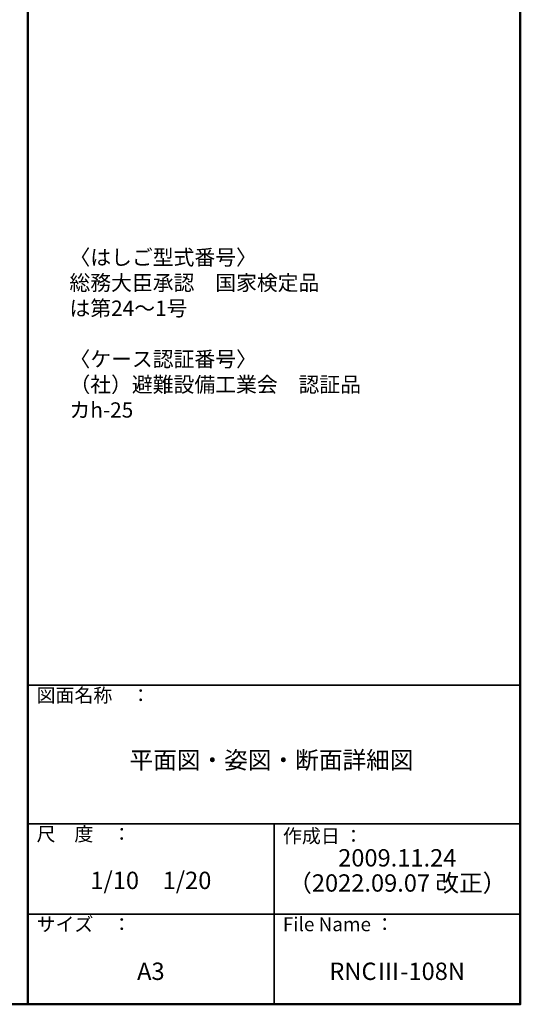
# Model space of a CAD drawing. Extents: x 14560 to 18560, y -102 to 2668.
# Drawn here: x 17839 to 18560, y -102 to 1318 of the extents above; entities that cross this region are included whole.
import ezdxf

# ---------------------------------------------------------------- set-up
doc = ezdxf.new("R2010")
doc.units = 0
doc.header["$LTSCALE"] = 10
doc.layers.add('moji', color=70, linetype='CONTINUOUS')
doc.layers.add('zumenwaku', color=190, linetype='CONTINUOUS')
doc.styles.add('MSP', font='txt')

msp = doc.modelspace()

# ---------------------------------------------------------------- linework, layer by layer
at = {"layer": 'zumenwaku', "linetype": 'Continuous', "lineweight": 50}
msp.add_line((17850.363, 2668.377), (17850.363, -101.623), dxfattribs=at)
at = {"layer": 'zumenwaku', "linetype": 'Continuous', "lineweight": 35}
for p, q in [((17850.363, 358.377), (18560.363, 358.377)), ((17850.363, 158.377), (18560.363, 158.377)), ((18205.363, 158.377), (18205.363, -101.622)), ((17850.363, 28.377), (18560.363, 28.377))]:
    msp.add_line(p, q, dxfattribs=at)
at = {"layer": 'zumenwaku', "linetype": 'Continuous', "lineweight": 50}
msp.add_lwpolyline([(14560.363, -101.623), (18560.363, -101.623), (18560.363, 2668.377), (14560.363, 2668.377)], close=True, dxfattribs=at)

# ---------------------------------------------------------------- texts
at = {"layer": 'moji', "linetype": 'Continuous', "style": 'MSP'}
for s, insert, char_height, width, attachment_point in [('〈はしご型式番号〉\\P総務大臣承認\u3000国家検定品\\P\u3000\u3000は第24～1号\\P\\P〈ケース認証番号〉\\P（社）避難設備工業会\u3000認証品\\P\u3000\u3000カh-25', (17910.526, 986.009), 22, 616.3128, 1), ('平面図・姿図・断面詳細図', (18201.738, 247.168), 25, 710.4561, 5), ('2009.11.24', (18383.032, 106.259), 25, 355, 5), ('1/10\u30001/20', (18027.863, 73.754), 25, 355, 5), ('（2022.09.07 改正）', (18383.032, 69.987), 25, 355, 5), ('A3', (18027.863, -57.28), 25, 355, 5), ('RNCⅢ-108N', (18382.863, -57.28), 25, 355, 5)]:
    msp.add_mtext(s, dxfattribs=dict(at, insert=insert, char_height=char_height, width=width, attachment_point=attachment_point))
at = {"layer": 'zumenwaku', "linetype": 'Continuous', "char_height": 20, "attachment_point": 1, "style": 'MSP'}
for s, insert, width in [('図面名称\u3000：', (17863.131, 353.736), 218.7252), ('尺\u3000度\u3000：', (17863.131, 153.736), 183.259), ('作成日 ：', (18218.3, 151.003), 183.259), ('サイズ\u3000：', (17863.131, 23.736), 183.259), ('File Name ：', (18218.131, 23.736), 183.259)]:
    msp.add_mtext(s, dxfattribs=dict(at, insert=insert, width=width))

doc.saveas('drawing.dxf')
